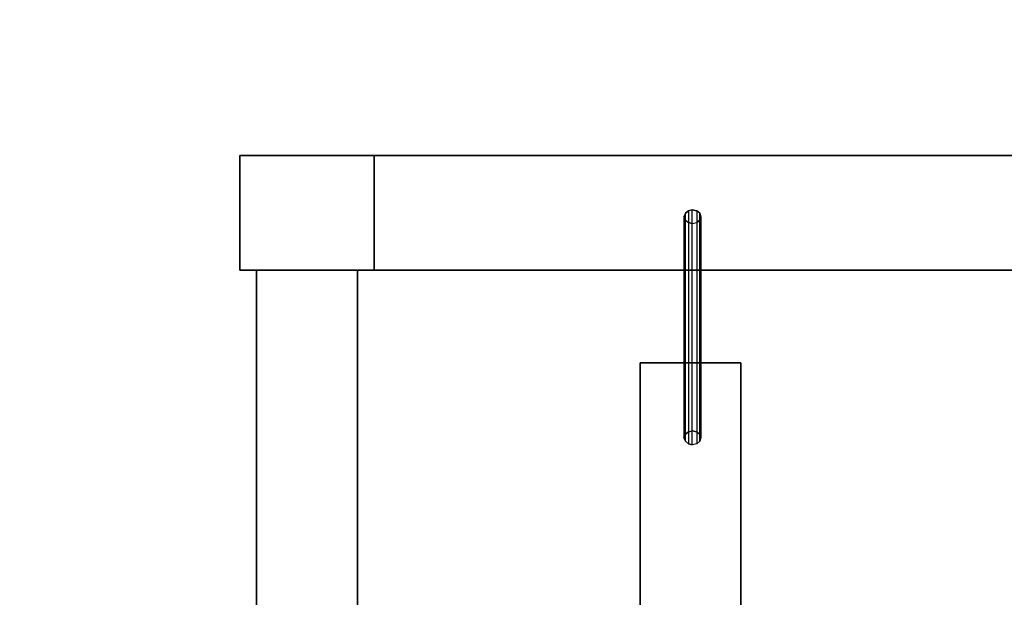
# Model space of a CAD drawing. Units: millimetres. Extents: x -2563 to 2854, y -2378 to 2004.
# Drawn here: x -1362 to -161, y -110 to 595 of the extents above; entities that cross this region are included whole.
import ezdxf

# ---------------------------------------------------------------- set-up
doc = ezdxf.new("R2010")
doc.units = ezdxf.units.MM
doc.header["$MEASUREMENT"] = 0
doc.layers.add('МАФЫ НАШИ', color=7, linetype='Continuous', lineweight=25)

# ---------------------------------------------------------------- blocks, each defined once
blk = doc.blocks.new('пренен')
at = {"layer": 'МАФЫ НАШИ', "lineweight": 25}
for points in [[(15701.8, 3619.1), (15701.8, 3759.1), (18201.9, 3759.1), (18201.9, 3619.1), (15701.8, 3619.1), (15701.8, 3759.1), (18201.9, 3759.1), (15701.8, 3759.1), (15701.8, 3619.1), (18201.9, 3619.1), (18201.9, 3759.1), (18201.9, 3619.1), (15701.8, 3619.1), (18201.9, 3619.1), (18201.9, 3759.1), (15701.8, 3759.1)], [(15701.8, 3619.1), (15866, 3619.1), (15701.8, 3619.1), (15701.8, 3759.1), (15866, 3759.1), (15866, 3619.1)], [(15701.8, 3759.1), (15866, 3759.1), (15701.8, 3759.1), (15701.8, 3619.1), (15866, 3619.1), (15866, 3759.1)], [(15701.8, 3619.1), (15701.8, 3759.1), (18201.9, 3759.1), (18201.9, 3619.1), (15701.8, 3619.1), (15701.8, 3759.1), (18201.9, 3759.1), (15701.8, 3759.1), (15701.8, 3619.1), (18201.9, 3619.1), (18201.9, 3759.1), (18201.9, 3619.1), (15701.8, 3619.1), (18201.9, 3619.1), (18201.9, 3759.1), (15701.8, 3759.1)], [(15701.8, 3619.1), (15866, 3619.1), (15701.8, 3619.1), (15701.8, 3759.1), (15866, 3759.1), (15866, 3619.1)], [(15701.8, 3759.1), (15866, 3759.1), (15701.8, 3759.1), (15701.8, 3619.1), (15866, 3619.1), (15866, 3759.1)], [(16264.1, 3684.5), (16264.1, 3414.9), (16262.9, 3410.7), (16262.9, 3680.3), (16259.3, 3677.3), (16259.3, 3407.6), (16253.8, 3406.4), (16253.8, 3676.1), (16249, 3677.3), (16249, 3407.6), (16245.4, 3410.7), (16245.4, 3680.3), (16243.5, 3684.5), (16243.5, 3414.9), (16245.4, 3419.1), (16245.4, 3688.8), (16249, 3691.8), (16249, 3422.2), (16253.8, 3423.4), (16253.8, 3693), (16259.3, 3691.8), (16259.3, 3422.2), (16262.9, 3419.1), (16262.9, 3688.8), (16264.1, 3684.5), (16264.1, 3414.9), (16262.9, 3419.1), (16262.9, 3688.8), (16259.3, 3691.8), (16259.3, 3422.2), (16253.8, 3423.4), (16253.8, 3693), (16249, 3691.8), (16249, 3422.2), (16245.4, 3419.1), (16245.4, 3688.8), (16243.5, 3684.5), (16243.5, 3414.9), (16245.4, 3410.7), (16245.4, 3680.3), (16249, 3677.3), (16249, 3407.6), (16253.8, 3406.4), (16253.8, 3676.1), (16259.3, 3677.3), (16259.3, 3407.6), (16262.9, 3410.7), (16262.9, 3680.3)], [(16259.3, 3691.8), (16253.8, 3693), (16249, 3691.8), (16245.4, 3688.8), (16243.5, 3684.5), (16245.4, 3680.3), (16249, 3677.3), (16253.8, 3676.1), (16259.3, 3677.3), (16262.9, 3680.3), (16264.1, 3684.5), (16262.9, 3688.8)], [(16264.1, 3684.5), (16264.1, 3414.9), (16262.9, 3410.7), (16262.9, 3680.3), (16259.3, 3677.3), (16259.3, 3407.6), (16253.8, 3406.4), (16253.8, 3676.1), (16249, 3677.3), (16249, 3407.6), (16245.4, 3410.7), (16245.4, 3680.3), (16243.5, 3684.5), (16243.5, 3414.9), (16245.4, 3419.1), (16245.4, 3688.8), (16249, 3691.8), (16249, 3422.2), (16253.8, 3423.4), (16253.8, 3693), (16259.3, 3691.8), (16259.3, 3422.2), (16262.9, 3419.1), (16262.9, 3688.8), (16264.1, 3684.5), (16264.1, 3414.9), (16262.9, 3419.1), (16262.9, 3688.8), (16259.3, 3691.8), (16259.3, 3422.2), (16253.8, 3423.4), (16253.8, 3693), (16249, 3691.8), (16249, 3422.2), (16245.4, 3419.1), (16245.4, 3688.8), (16243.5, 3684.5), (16243.5, 3414.9), (16245.4, 3410.7), (16245.4, 3680.3), (16249, 3677.3), (16249, 3407.6), (16253.8, 3406.4), (16253.8, 3676.1), (16259.3, 3677.3), (16259.3, 3407.6), (16262.9, 3410.7), (16262.9, 3680.3)], [(16259.3, 3691.8), (16253.8, 3693), (16249, 3691.8), (16245.4, 3688.8), (16243.5, 3684.5), (16245.4, 3680.3), (16249, 3677.3), (16253.8, 3676.1), (16259.3, 3677.3), (16262.9, 3680.3), (16264.1, 3684.5), (16262.9, 3688.8)], [(15722.4, 3619.1), (15845.4, 3619.1), (15845.4, 2699.3), (15722.4, 2699.3), (15722.4, 3619.1), (15722.4, 2699.3), (15845.4, 2699.3), (15845.4, 3619.1), (15722.4, 3619.1), (15722.4, 2699.3)], [(15722.4, 3619.1), (15845.4, 3619.1), (15845.4, 2699.3), (15722.4, 2699.3), (15722.4, 3619.1), (15722.4, 2699.3), (15845.4, 2699.3), (15845.4, 3619.1), (15722.4, 3619.1), (15722.4, 2699.3)], [(16190.2, 3506.4), (16313.2, 3506.4), (16313.2, 2812), (16190.2, 2812), (16190.2, 3506.4), (16190.2, 2812), (16313.2, 2812), (16313.2, 3506.4), (16190.2, 3506.4), (16190.2, 2812)], [(16190.2, 3506.4), (16313.2, 3506.4), (16313.2, 2812), (16190.2, 2812), (16190.2, 3506.4), (16190.2, 2812), (16313.2, 2812), (16313.2, 3506.4), (16190.2, 3506.4), (16190.2, 2812)], [(16259.3, 3422.2), (16262.9, 3419.1), (16264.1, 3414.9), (16262.9, 3410.7), (16259.3, 3407.6), (16253.8, 3406.4), (16249, 3407.6), (16245.4, 3410.7), (16243.5, 3414.9), (16245.4, 3419.1), (16249, 3422.2), (16253.8, 3423.4)], [(16259.3, 3422.2), (16262.9, 3419.1), (16264.1, 3414.9), (16262.9, 3410.7), (16259.3, 3407.6), (16253.8, 3406.4), (16249, 3407.6), (16245.4, 3410.7), (16243.5, 3414.9), (16245.4, 3419.1), (16249, 3422.2), (16253.8, 3423.4)]]:
    blk.add_lwpolyline(points, close=True, dxfattribs=at)
for points in [[(15701.8, 3619.1), (15701.8, 3759.1), (15701.8, 3619.1)], [(15701.8, 3619.1), (15701.8, 3759.1), (15701.8, 3619.1)], [(15866, 3619.1), (15866, 3759.1), (15866, 3619.1)], [(15866, 3619.1), (15866, 3759.1), (15866, 3619.1)], [(15845.4, 3619.1), (15722.4, 3619.1), (15845.4, 3619.1)], [(15845.4, 3619.1), (15722.4, 3619.1), (15845.4, 3619.1)], [(15845.4, 2699.3), (15845.4, 3619.1), (15845.4, 2699.3)], [(15845.4, 2699.3), (15845.4, 3619.1), (15845.4, 2699.3)], [(16313.2, 3506.4), (16190.2, 3506.4), (16313.2, 3506.4)], [(16313.2, 3506.4), (16190.2, 3506.4), (16313.2, 3506.4)], [(16313.2, 2812), (16313.2, 3506.4), (16313.2, 2812)], [(16313.2, 2812), (16313.2, 3506.4), (16313.2, 2812)]]:
    blk.add_lwpolyline(points, dxfattribs=at)
at = {"layer": 'МАФЫ НАШИ', "color": 7, "lineweight": 25}
blk.add_open_spline([(15732.6, 5334.3), (15732.6, 5334.3), (18149.5, 5334.3), (18149.5, 5334.3), (18975.7, 5334.3), (19649.5, 4660.4), (19649.5, 3834.3), (19649.5, 3834.3), (19649.5, 2452.5), (19649.5, 2452.5), (19649.5, 1626.3), (18975.7, 952.5), (18149.5, 952.5), (18149.5, 952.5), (15732.6, 952.5), (15732.6, 952.5), (14906.5, 952.5), (14232.6, 1626.3), (14232.6, 2452.5), (14232.6, 2452.5), (14232.6, 3834.3), (14232.6, 3834.3), (14232.6, 4660.4), (14906.5, 5334.3), (15732.6, 5334.3)], degree=3, knots=[0, 0, 0, 0, 0.125, 0.125, 0.125, 0.25, 0.25, 0.25, 0.375, 0.375, 0.375, 0.5, 0.5, 0.5, 0.625, 0.625, 0.625, 0.75, 0.75, 0.75, 0.875, 0.875, 0.875, 1, 1, 1, 1], dxfattribs=at)

msp = doc.modelspace()

# ---------------------------------------------------------------- block references
at = {"layer": 'МАФЫ НАШИ'}
msp.add_blockref('пренен', (-16795.2, -3330.2), dxfattribs=at)

doc.saveas('drawing.dxf')
